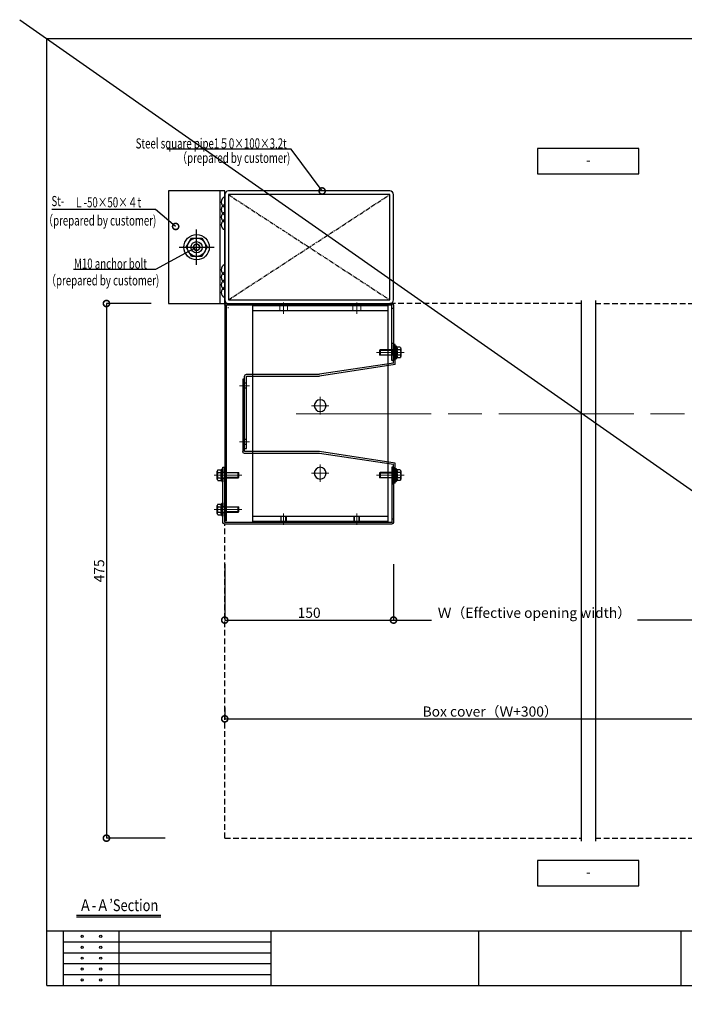
# Model space of a CAD drawing. Units: millimetres. Extents: x 33547 to 53544, y -12418 to -10122.
# Drawn here: x 49498 to 50089, y -12418 to -11543 of the extents above; entities that cross this region are included whole.
import ezdxf
from ezdxf.enums import TextEntityAlignment as Align

# ---------------------------------------------------------------- set-up
doc = ezdxf.new("R2010")
doc.units = ezdxf.units.MM
doc.header["$LTSCALE"] = 20
doc.header["$PDMODE"] = 3
doc.header["$PDSIZE"] = 5
for name, pattern in [('AM_ISO02W050', [7.5, 6, -1.5]), ('AM_ISO02W050x2', [3.75, 3, -0.75]), ('AM_ISO08W050', [18, 12, -1.5, 3, -1.5]), ('AM_ISO08W050x2', [9, 6, -0.75, 1.5, -0.75]), ('CENTER', [7, 4, -1, 1, -1]), ('HIDDEN', [0.375, 0.25, -0.125]), ('PHANTOM', [63.5, 31.75, -6.35, 6.35, -6.35, 6.35, -6.35])]:
    doc.linetypes.add(name, pattern=pattern)
for name, color, linetype in [('02壁', 7, 'Continuous'), ('03寸法扉', 4, 'Continuous'), ('05文字', 2, 'Continuous'), ('06用紙枠A', 7, 'Continuous')]:
    doc.layers.add(name, color=color, linetype=linetype)
for name, color, linetype, lineweight in [('AM_0', 2, 'Continuous', 25), ('AM_3', 111, 'AM_ISO02W050', 20), ('AM_4', 21, 'AM_ISO02W050x2', 20), ('AM_7', 6, 'AM_ISO08W050', 13)]:
    doc.layers.add(name, color=color, linetype=linetype, lineweight=lineweight)
doc.layers.add('印刷線', color=1, linetype='Continuous', plot=False)
doc.styles.get("Standard").update_dxf_attribs({"font": 'romans.shx', "bigfont": 'bigfont.shx'})
doc.dimstyles.new('1：1', dxfattribs={"dimtxt": 9, "dimasz": 11, "dimexe": 0, "dimexo": 2, "dimgap": 2, "dimtad": 1, "dimdsep": 46, "dimtxsty": 'Standard', "dimblk": 'DOTSMALL', "dimcen": 3, "dimclrd": 4, "dimclre": 4, "dimclrt": 4, "dimadec": 0, "dimazin": 0, "dimtfac": 1, "dimtofl": 0, "dimtmove": 2, "dimatfit": 3, "dimldrblk": 'DOTSMALL', "dimfxl": 1, "dimtolj": 1, "dimtzin": 0, "dimlwd": -1, "dimlwe": -1, "dimarcsym": 0})
doc.dimstyles.new('1：10', dxfattribs={"dimtxt": 9, "dimasz": 11, "dimexe": 0, "dimexo": 2, "dimgap": 2, "dimtad": 1, "dimlfac": 10, "dimdsep": 46, "dimtxsty": 'Standard', "dimblk": 'DOTSMALL', "dimcen": 3, "dimclrd": 4, "dimclre": 4, "dimclrt": 4, "dimadec": 0, "dimazin": 0, "dimtfac": 1, "dimtofl": 0, "dimtmove": 2, "dimatfit": 3, "dimldrblk": 'DOTSMALL', "dimfxl": 1, "dimtolj": 1, "dimtzin": 0, "dimlwd": -1, "dimlwe": -1, "dimarcsym": 0})

# ---------------------------------------------------------------- blocks, each defined once
blk = doc.blocks.new('ﾚｰﾙｶﾊﾞｰ_TP')
at = {"color": 0, "linetype": 'ByBlock', "lineweight": -2}
for p, q in [((0, 0), (0, -48.9)), ((0, 0), (1.6, 0)), ((1.6, -4.9), (0, -4.9)), ((1.6, 0), (1.6, -48.9)), ((150, -48.9), (150, 0)), ((151.6, 0), (150, 0)), ((151.6, -4.25), (150, -4.25)), ((151.6, -48.9), (151.6, 0)), ((1.6, -9.1), (0, -9.1)), ((0, -15), (1.6, -15)), ((151.6, -9.75), (150, -9.75)), ((151.6, -34.75), (150, -34.75)), ((151.6, -40.25), (150, -40.25)), ((0, -46), (1.6, -46)), ((1.6, -48.9), (150, -48.9)), ((1.6, -50.5), (150, -50.5))]:
    blk.add_line(p, q, dxfattribs=at)
for centre, start, end in [((1.6, -48.9), 180, 270), ((150, -48.9), 270, 0)]:
    blk.add_arc(centre, 1.6, start, end, dxfattribs=at)
blk = doc.blocks.new('ﾚｰﾙﾍﾞｰｽ_TP')
at = {"color": 0, "linetype": 'ByBlock', "lineweight": -2}
for p, q in [((0, 48.9), (0, 0)), ((0, 46), (1.6, 46)), ((148.4, 50.5), (1.6, 50.5)), ((148.4, 50.5), (1.6, 50.5)), ((1.6, 48.9), (148.4, 48.9)), ((1.6, 0), (1.6, 48.9)), ((148.4, -142.5), (148.4, 48.9)), ((150, 48.9), (150, -142.5)), ((0, 15), (1.6, 15)), ((1.6, 9.1), (0, 9.1)), ((1.6, 4.9), (0, 4.9)), ((0, 0), (1.6, 0)), ((148.4, -99.9), (150, -99.9)), ((148.4, -104.1), (150, -104.1)), ((148.4, -130.4), (150, -130.4)), ((148.4, -134.6), (150, -134.6)), ((148.4, -142.5), (150, -142.5))]:
    blk.add_line(p, q, dxfattribs=at)
for centre, start, end in [((1.6, 48.9), 90, 180), ((148.4, 48.9), 0, 90)]:
    blk.add_arc(centre, 1.6, start, end, dxfattribs=at)
blk = doc.blocks.new('板金ｶﾞｲﾄﾞB_TP')
at = {"color": 0, "linetype": 'ByBlock', "lineweight": -2}
for p, q in [((-1.6, -64.4), (-1.6, 0)), ((-1.6, 0), (0, 0)), ((0, 0), (0, -64.4)), ((0, -3.8), (-1.6, -3.8)), ((0, -8), (-1.6, -8)), ((0, -53.8), (-1.6, -53.8)), ((0, -58), (-1.6, -58)), ((-135.6, -74.7), (-68.3, -64.4)), ((-134, -75.94), (-68.1, -66)), ((-68.3, -64.4), (-1.6, -64.4)), ((-68.1, -66), (-1.6, -66)), ((-135.6, -92.4), (-135.6, -74.7)), ((-134, -92.4), (-134, -75.94)), ((-135.6, -82.4), (-134, -82.4)), ((-135.6, -88.4), (-134, -88.4)), ((-135.6, -92.4), (-134, -92.4))]:
    blk.add_line(p, q, dxfattribs=at)
blk.add_arc((-1.6, -64.4), 1.6, 270, 0, dxfattribs=at)
blk = doc.blocks.new('板金ｶﾞｲﾄﾞA_TP')
at = {"linetype": 'ByBlock', "lineweight": -2}
for p, q in [((-134, 74.7), (-134, 92.4)), ((-134, 92.4), (-132.4, 92.4)), ((-134, 88.4), (-132.4, 88.4)), ((-132.4, 75.94), (-132.4, 92.4)), ((-134, 82.4), (-132.4, 82.4)), ((-134, 74.7), (-66.7, 64.4)), ((-132.4, 75.94), (-66.5, 66)), ((-1.6, 64.4), (-66.7, 64.4)), ((-1.6, 66), (-66.5, 66)), ((-1.6, 0), (-1.6, 64.4)), ((0, 0), (0, 64.4)), ((-1.6, 58), (0, 58)), ((-1.6, 53.8), (0, 53.8)), ((-1.6, 8), (0, 8)), ((-1.6, 3.8), (0, 3.8)), ((0, 0), (-1.6, 0))]:
    blk.add_line(p, q, dxfattribs=at)
blk.add_arc((-1.6, 64.4), 1.6, 0, 90, dxfattribs=at)
blk = doc.blocks.new('+CE六角ｴﾊﾞｰﾀｲﾄ 5x14_PV')
at = {"color": 0, "linetype": 'ByBlock', "lineweight": -2}
for p, q in [((-4.41, 4.62), (-5, 3.6)), ((-5, 3.6), (-5, -3.6)), ((-4.41, 4.62), (-1.35, 4.62)), ((-4.41, 2.31), (-1.35, 2.31)), ((-1.35, 4.62), (-0.65, 5.83)), ((-0.7, -5.65), (-0.7, 5.65)), ((0, 2.5), (0, 5.65)), ((0, 2.5), (0, -2.5)), ((0, 2.5), (0, -2.5)), ((0, 2.5), (1.91, 2.5)), ((1.91, 2.5), (2.4, 2.5)), ((2.4, 2.01), (1.91, 2.5)), ((2.4, 2.5), (2.4, -2.5)), ((2.4, 2.5), (13.51, 2.5)), ((14, 2.01), (2.4, 2.01)), ((13.51, 2.5), (13.51, -2.5)), ((13.51, 2.5), (14, 2.01)), ((14, 2.01), (14, -2.01)), ((-4.41, -4.62), (-5, -3.6)), ((-4.41, -2.31), (-1.35, -2.31)), ((-4.41, -4.62), (-1.35, -4.62)), ((-1.35, -4.62), (-0.65, -5.83)), ((0, -5.65), (0, -2.5)), ((0, -2.5), (1.91, -2.5)), ((2.4, -2.01), (1.91, -2.5)), ((1.91, -2.5), (2.4, -2.5)), ((14, -2.01), (2.4, -2.01)), ((2.4, -2.5), (13.51, -2.5)), ((13.51, -2.5), (14, -2.01))]:
    blk.add_line(p, q, dxfattribs=at)
for centre, radius, start, end in [((-2.73, 3.47), 2.04, 154.43847, 214.43847), ((2.86, 0), 7.63, 162.38303, 197.61697), ((0.34, 3.47), 2.04, 145.56153, 214.43847), ((5.93, 0), 7.63, 162.38303, 197.61697), ((-0.35, 5.65), 0.35, 0, 150), ((-2.73, -3.47), 2.04, 145.56153, 205.56153), ((0.34, -3.47), 2.04, 145.56153, 214.43847), ((-0.35, -5.65), 0.35, 210, 0)]:
    blk.add_arc(centre, radius, start, end, dxfattribs=at)
blk = doc.blocks.new('_DotSmall')
at = {"color": 0, "linetype": 'ByBlock', "const_width": 0.5}
blk.add_lwpolyline([(-0.0625, 0, 1), (0.0625, 0, 1)], format="xyb", close=True, dxfattribs=at)
blk = doc.blocks.new('*D121')
at = {"layer": '03寸法扉', "color": 4}
for p, q in [((50176.97, -12021.41), (50176.97, -12076.23)), ((49830.75, -12066.25), (49830.75, -12076.23)), ((49830.75, -12076.23), (49864.38, -12076.23)), ((50176.97, -12076.23), (50047.52, -12076.23))]:
    blk.add_line(p, q, dxfattribs=at)
at = {"layer": 'Defpoints', "color": 0}
for p in [(50176.97, -12019.41), (49830.75, -12064.25), (50176.97, -12076.23)]:
    blk.add_point(p, dxfattribs=at)
at = {"layer": '03寸法扉', "color": 4, "xscale": 11, "yscale": 11, "zscale": 11, "rotation": 180}
blk.add_blockref('_DotSmall', (49830.75, -12076.23), dxfattribs=at)
at = {"layer": '03寸法扉', "color": 4, "xscale": 11, "yscale": 11, "zscale": 11}
blk.add_blockref('_DotSmall', (50176.97, -12076.23), dxfattribs=at)
at = {"layer": '03寸法扉', "color": 4, "insert": (49955.95, -12069.73), "char_height": 9, "attachment_point": 5}
blk.add_mtext('\\A1;Ｗ（Effective opening width）', dxfattribs=at)
blk = doc.blocks.new('*D122')
at = {"layer": '03寸法扉', "color": 4}
for p, q in [((49680.75, -12026.63), (49680.75, -12076.23)), ((49830.75, -12026.63), (49830.75, -12076.23)), ((49680.75, -12076.23), (49830.75, -12076.23))]:
    blk.add_line(p, q, dxfattribs=at)
at = {"layer": 'Defpoints', "color": 0}
for p in [(49680.75, -12024.63), (49830.75, -12024.63), (49830.75, -12076.23)]:
    blk.add_point(p, dxfattribs=at)
at = {"layer": '03寸法扉', "color": 4, "xscale": 11, "yscale": 11, "zscale": 11, "rotation": 180}
blk.add_blockref('_DotSmall', (49680.75, -12076.23), dxfattribs=at)
at = {"layer": '03寸法扉', "color": 4, "xscale": 11, "yscale": 11, "zscale": 11}
blk.add_blockref('_DotSmall', (49830.75, -12076.23), dxfattribs=at)
at = {"layer": '03寸法扉', "color": 4, "insert": (49755.75, -12069.73), "char_height": 9, "attachment_point": 5}
blk.add_mtext('\\A1;150', dxfattribs=at)
blk = doc.blocks.new('*D127')
at = {"layer": '02壁', "color": 4}
for p, q in [((49615.28, -11794.97), (49575.6, -11794.97)), ((49575.6, -11794.97), (49575.6, -12269.97)), ((49627.84, -12269.97), (49575.6, -12269.97))]:
    blk.add_line(p, q, dxfattribs=at)
at = {"layer": 'Defpoints', "color": 0}
for p in [(49617.28, -11794.97), (49575.6, -12269.97), (49629.84, -12269.97)]:
    blk.add_point(p, dxfattribs=at)
at = {"layer": '02壁', "color": 4, "xscale": 11, "yscale": 11, "zscale": 11}
for p, rotation in [((49575.6, -11794.97), 90), ((49575.6, -12269.97), 270)]:
    blk.add_blockref('_DotSmall', p, dxfattribs=dict(at, rotation=rotation))
at = {"layer": '02壁', "color": 4, "insert": (49569.1, -12032.47), "char_height": 9, "attachment_point": 5, "rotation": 90}
blk.add_mtext('\\A1;475', dxfattribs=at)
blk = doc.blocks.new('*U130')
at = {"layer": 'AM_0'}
for p, q in [((-83, 34.57), (-78.5, 34.57)), ((-83, 30.43), (-78.5, 30.43))]:
    blk.add_line(p, q, dxfattribs=at)
at = {"layer": 'AM_4'}
for p, q in [((-83, 35), (-78.5, 35)), ((-83, 30), (-78.5, 30))]:
    blk.add_line(p, q, dxfattribs=at)
at = {"layer": 'AM_7', "linetype": 'AM_ISO08W050x2'}
blk.add_line((-85.79, 32.5), (-75.71, 32.5), dxfattribs=at)
blk = doc.blocks.new('*U131')
at = {"layer": 'AM_0'}
for p, q in [((-83, -30.43), (-78.5, -30.43)), ((-83, -34.57), (-78.5, -34.57))]:
    blk.add_line(p, q, dxfattribs=at)
at = {"layer": 'AM_4'}
for p, q in [((-83, -30), (-78.5, -30)), ((-83, -35), (-78.5, -35))]:
    blk.add_line(p, q, dxfattribs=at)
at = {"layer": 'AM_7', "linetype": 'AM_ISO08W050x2'}
blk.add_line((-85.79, -32.5), (-75.71, -32.5), dxfattribs=at)
blk = doc.blocks.new('vadfsnnnn')
at = {"layer": 'AM_0', "color": 200}
for p, q in [((109, 60), (-83, 60)), ((-83, 60), (-83, -60)), ((-78.5, 60), (-78.5, -60)), ((104.5, -60), (104.5, 60)), ((109, -60), (109, 60)), ((-83, -60), (109, -60))]:
    blk.add_line(p, q, dxfattribs=at)
at = {"layer": 'AM_0'}
for centre in [(-40, 0), (20, 0)]:
    blk.add_circle(centre, 5.25, dxfattribs=at)
at = {"layer": 'AM_3'}
for p, q in [((104.5, 36), (109, 36)), ((104.5, 29), (109, 29)), ((104.5, -29), (109, -29)), ((104.5, -36), (109, -36))]:
    blk.add_line(p, q, dxfattribs=at)
at = {"layer": 'AM_7', "linetype": 'AM_ISO08W050x2'}
for p, q in [((111.794, 32.5), (101.706, 32.5)), ((-40, 7.794), (-40, -7.794)), ((20, 7.794), (20, -7.794)), ((-32.206, 0), (-47.794, 0)), ((27.794, 0), (12.206, 0)), ((111.794, -32.5), (101.706, -32.5))]:
    blk.add_line(p, q, dxfattribs=at)
at = {"layer": 'AM_0', "color": 114}
for name in ['*U130', '*U131']:
    blk.add_blockref(name, (0, 0), dxfattribs=at)
blk = doc.blocks.new('*D198')
at = {"layer": '03寸法扉', "color": 4}
for p, q in [((49680.75, -12153.98), (49680.75, -12163.96)), ((50326.97, -12156.39), (50326.97, -12163.96)), ((49680.75, -12163.96), (50326.97, -12163.96))]:
    blk.add_line(p, q, dxfattribs=at)
at = {"layer": 'Defpoints', "color": 0}
for p in [(49680.75, -12151.98), (50326.97, -12154.39), (50326.97, -12163.96)]:
    blk.add_point(p, dxfattribs=at)
at = {"layer": '03寸法扉', "color": 4, "xscale": 11, "yscale": 11, "zscale": 11, "rotation": 180}
blk.add_blockref('_DotSmall', (49680.75, -12163.96), dxfattribs=at)
at = {"layer": '03寸法扉', "color": 4, "xscale": 11, "yscale": 11, "zscale": 11}
blk.add_blockref('_DotSmall', (50326.97, -12163.96), dxfattribs=at)
at = {"layer": '03寸法扉', "color": 4, "insert": (49916.65, -12157.46), "char_height": 9, "attachment_point": 5}
blk.add_mtext('\\A1;Box cover（Ｗ+300）', dxfattribs=at)

msp = doc.modelspace()

# ---------------------------------------------------------------- linework, layer by layer
at = {"color": 0, "linetype": 'ByBlock', "lineweight": -2}
for p, q in [((49827.5459, -11694.9747), (49683.9459, -11694.9747)), ((49680.7459, -11698.1747), (49680.7459, -11791.7747)), ((49827.5459, -11698.1747), (49683.9459, -11698.1747)), ((49683.9459, -11698.1747), (49683.9459, -11791.7747)), ((49827.5459, -11791.7747), (49827.5459, -11698.1747)), ((49830.7459, -11791.7747), (49830.7459, -11698.1747)), ((49683.9459, -11791.7747), (49827.5459, -11791.7747)), ((49683.4459, -11798.4747), (49683.9459, -11798.4747)), ((49683.9459, -11794.9747), (49827.5459, -11794.9747))]:
    msp.add_line(p, q, dxfattribs=at)
at = {"color": 0, "linetype": 'HIDDEN', "lineweight": -2}
for p, q in [((49997.4659, -11794.9747), (49827.5459, -11794.9747)), ((50010.1202, -11794.9747), (50180.1694, -11794.9747)), ((49680.7459, -12269.9747), (49680.7459, -11990.9747)), ((49680.7459, -12269.9747), (49997.4659, -12269.9747)), ((50010.1202, -12269.9747), (50326.9694, -12269.9747))]:
    msp.add_line(p, q, dxfattribs=at)
at = {"color": 0, "linetype": 'ByBlock', "lineweight": -2}
for centre, start, end in [((49683.9459, -11698.1747), 90, 180), ((49827.5459, -11698.1747), 0, 90), ((49683.9459, -11791.7747), 180, 270), ((49827.5459, -11791.7747), 270, 0)]:
    msp.add_arc(centre, 3.2, start, end, dxfattribs=at)
at = {"layer": '02壁', "color": 7}
for p, q in [((49680.7459, -11694.9747), (49630.7459, -11694.9747)), ((49630.7459, -11694.9747), (49630.7459, -11794.9747)), ((49676.7459, -11794.9747), (49676.7459, -11694.9747)), ((49680.7459, -11794.9747), (49680.7459, -11694.9747)), ((49646.364, -11744.9747), (49651.0549, -11736.8497)), ((49651.0549, -11736.8497), (49660.4369, -11736.8497)), ((49660.4369, -11736.8497), (49665.1279, -11744.9747)), ((49651.0549, -11753.0997), (49646.364, -11744.9747)), ((49665.1279, -11744.9747), (49660.4369, -11753.0997)), ((49660.4369, -11753.0997), (49651.0549, -11753.0997)), ((49630.7459, -11794.9747), (49680.7459, -11794.9747))]:
    msp.add_line(p, q, dxfattribs=at)
at = {"layer": '02壁', "color": 5, "linetype": 'PHANTOM', "ltscale": 0.005}
for p, q in [((49683.9459, -11698.1747), (49827.5459, -11791.7747)), ((49683.9459, -11791.7747), (49827.5459, -11698.1747))]:
    msp.add_line(p, q, dxfattribs=at)
at = {"layer": '02壁', "color": 7, "linetype": 'CENTER'}
for p, q in [((49655.7459, -11760.5997), (49655.7459, -11729.3497)), ((49640.1209, -11744.9747), (49671.3709, -11744.9747))]:
    msp.add_line(p, q, dxfattribs=at)
at = {"layer": '02壁', "color": 7}
for radius in [11.25, 8.125, 5]:
    msp.add_circle((49655.7459, -11744.9747), radius, dxfattribs=at)
at = {"layer": '02壁', "color": 5}
for centre in [(49682.5715, -11704.8184), (49682.5715, -11711.549), (49682.5715, -11718.2795), (49682.5715, -11725.01), (49682.5715, -11764.9393), (49682.5715, -11771.6698), (49682.5715, -11778.4004), (49682.5715, -11785.1309)]:
    msp.add_arc(centre, 4.9009, 111.8694751, 248.1305249, dxfattribs=at)
at = {"layer": '05文字'}
for p, q in [((49548.9486, -12338.4094), (49623.9486, -12338.4094)), ((49548.9486, -12339.9094), (49623.9486, -12339.9094))]:
    msp.add_line(p, q, dxfattribs=at)
for points in [[(49958.8577, -11679.8361), (50048.8577, -11679.8361), (50048.8577, -11657.3361), (49958.8577, -11657.3361)], [(49958.8577, -12312.41), (50048.8577, -12312.41), (50048.8577, -12289.91), (49958.8577, -12289.91)]]:
    msp.add_lwpolyline(points, close=True, dxfattribs=at)
at = {"layer": '06用紙枠A', "color": 3}
for p, q in [((49522.5258, -12400.7485), (49522.5258, -11559.627)), ((49522.5258, -11559.627), (50723.9935, -11559.627)), ((49522.5258, -12352.384), (50723.9935, -12352.384)), ((49906.5033, -12400.7485), (49906.5033, -12352.384)), ((50086.505, -12400.7485), (50086.505, -12352.384)), ((49522.5258, -12400.7485), (50723.9935, -12400.7485))]:
    msp.add_line(p, q, dxfattribs=at)
at = {"layer": '06用紙枠A', "color": 2}
for p, q in [((49537.5193, -12400.7485), (49537.5193, -12352.384)), ((49537.5193, -12362.0569), (49722.0102, -12362.0569)), ((49537.5193, -12371.7298), (49722.0102, -12371.7298)), ((49537.5193, -12381.4027), (49722.0102, -12381.4027)), ((49537.5193, -12391.0756), (49722.0102, -12391.0756))]:
    msp.add_line(p, q, dxfattribs=at)
at = {"layer": '06用紙枠A', "color": 2, "linetype": 'Continuous'}
msp.add_line((49587.0139, -12400.7485), (49587.0139, -12352.384), dxfattribs=at)
at = {"layer": '06用紙枠A', "color": 3, "linetype": 'Continuous'}
for p, q in [((49722.0102, -12400.7485), (49722.0102, -12352.384)), ((49906.5011, -12400.7485), (49906.5011, -12352.384))]:
    msp.add_line(p, q, dxfattribs=at)
at = {"layer": '06用紙枠A', "color": 2}
for centre in [(49554.0193, -12357.2204), (49570.5193, -12357.2204), (49554.0193, -12366.8933), (49570.5193, -12366.8933), (49554.0193, -12376.5662), (49570.5193, -12376.5662), (49554.0193, -12386.2391), (49570.5193, -12386.2391), (49554.0193, -12395.912), (49570.5193, -12395.912)]:
    msp.add_circle(centre, 0.9806, dxfattribs=at)
at = {"layer": 'AM_0'}
for p, q in [((49997.4659, -11792.1807), (49997.4659, -12272.7687)), ((50010.1202, -11792.1807), (50010.1202, -12272.7687))]:
    msp.add_line(p, q, dxfattribs=at)
at = {"layer": 'AM_7'}
for p, q in [((49815.5519, -11838.4747), (49840.1399, -11838.4747)), ((49671.3519, -11947.4747), (49695.9399, -11947.4747)), ((49815.5519, -11947.4747), (49840.1399, -11947.4747)), ((49671.3519, -11977.9747), (49695.9399, -11977.9747))]:
    msp.add_line(p, q, dxfattribs=at)
at = {"layer": 'AM_7', "linetype": 'AM_ISO08W050x2'}
for p, q in [((49693.9519, -11867.9747), (49702.7399, -11867.9747)), ((49693.9519, -11917.9747), (49702.7399, -11917.9747))]:
    msp.add_line(p, q, dxfattribs=at)
at = {"layer": 'AM_7', "ltscale": 0.5}
msp.add_line((49744.2226, -11892.9747), (50285.7562, -11892.9747), dxfattribs=at)
at = {"layer": '印刷線'}
msp.add_line((49498.4965, -11542.8046), (50748.0228, -12417.5709), dxfattribs=at)

# ---------------------------------------------------------------- block references
at = {"layer": 'AM_0', "xscale": -1}
for name, p in [('ﾚｰﾙﾍﾞｰｽ_TP', (49830.7459, -11845.4747)), ('板金ｶﾞｲﾄﾞA_TP', (49698.3459, -11923.8747)), ('+CE六角ｴﾊﾞｰﾀｲﾄ 5x14_PV', (49832.3459, -11838.4747)), ('板金ｶﾞｲﾄﾞB_TP', (49696.7459, -11862.0747)), ('ﾚｰﾙｶﾊﾞｰ_TP', (49830.7459, -11940.4747)), ('+CE六角ｴﾊﾞｰﾀｲﾄ 5x14_PV', (49832.3459, -11947.4747))]:
    msp.add_blockref(name, p, dxfattribs=at)
at = {"layer": 'AM_0', "color": 114, "xscale": -1, "rotation": 270}
msp.add_blockref('vadfsnnnn', (49765.5901, -11905.7213), dxfattribs=at)
at = {"layer": 'AM_0', "xscale": -1, "rotation": 180}
for p in [(49679.1459, -11947.4747), (49679.1459, -11977.9747)]:
    msp.add_blockref('+CE六角ｴﾊﾞｰﾀｲﾄ 5x14_PV', p, dxfattribs=at)

# ---------------------------------------------------------------- texts
at = {"layer": '05文字', "width": 0.7}
for s, p in [('Steel square pipe1５0×100×3.2t', (49735.8488, -11652.7019)), ('（prepared by customer)', (49738.9588, -11665.5429))]:
    msp.add_text(s, height=9, dxfattribs=at).set_placement(p, align=Align.MIDDLE_RIGHT)
at = {"layer": '05文字', "width": 0.8}
for s, p in [('-', (50003.8577, -11668.5861)), ('-', (50003.8577, -12301.16)), ('Ａ-Ａ’Section', (49586.4486, -12330.9094))]:
    msp.add_text(s, height=10.5, dxfattribs=at).set_placement(p, align=Align.MIDDLE)
at = {"layer": '05文字', "color": 7, "width": 0.7}
for s, p in [('St-', (49526.7342, -11703.9382)), ('Ｌ-50×50×４t', (49546.7645, -11705.0457)), ('（prepared by customer)', (49519.5858, -11721.185)), ('M10 anchor bolt', (49546.8098, -11759.5367)), ('（prepared by customer)', (49522.2223, -11774.362))]:
    msp.add_text(s, height=9, dxfattribs=at).set_placement(p, align=Align.MIDDLE_LEFT)

# ---------------------------------------------------------------- dimensions: what is measured, and where the dimension line sits
at = {"layer": '02壁'}
dim = msp.add_linear_dim(base=(49575.6012, -12269.9747), p1=(49617.2789, -11794.9747), p2=(49629.8415, -12269.9747), angle=90, dimstyle='1：1', dxfattribs=at)
dim.commit()
dim.dimension.update_dxf_attribs({"geometry": '*D127', "text_midpoint": (49569.1012, -12032.4747)})
at = {"layer": '03寸法扉'}
dim = msp.add_linear_dim(base=(49830.7459, -12076.2259), p1=(49680.7459, -12024.6259), p2=(49830.7459, -12024.6259), dimstyle='1：1', dxfattribs=at)
dim.commit()
dim.dimension.update_dxf_attribs({"geometry": '*D122', "text_midpoint": (49755.7459, -12069.7259)})
for base, p1, p2, text, picture, middle in [((50176.9694, -12076.2259), (49830.7459, -12064.2511), (50176.9694, -12019.4104), 'Ｗ（Effective opening width）', '*D121', (49955.9502, -12069.7259)), ((50326.9694, -12163.9557), (49680.7459, -12151.9809), (50326.9694, -12154.393), 'Box cover（Ｗ+300）', '*D198', (49916.6474, -12157.4557))]:
    dim = msp.add_linear_dim(base=base, p1=p1, p2=p2, text=text, dimstyle='1：1', dxfattribs=at)
    dim.commit()
    dim.dimension.update_dxf_attribs({"geometry": picture, "text_midpoint": middle, "dimtype": 160})

# ---------------------------------------------------------------- leaders
at = {"layer": '05文字'}
for points in [[(49767.3042, -11694.9747), (49739.7119, -11657.7383), (49629.2641, -11657.7383)], [(49637.1113, -11726.5034), (49619.2551, -11711.5551), (49527.0151, -11711.5551)], [(49655.7459, -11744.9747), (49619.2551, -11764.7321), (49546.3412, -11764.7321)]]:
    msp.add_leader(points, dimstyle='1：10', override={"dimclrd": 256}, dxfattribs=at)

doc.saveas('drawing.dxf')
